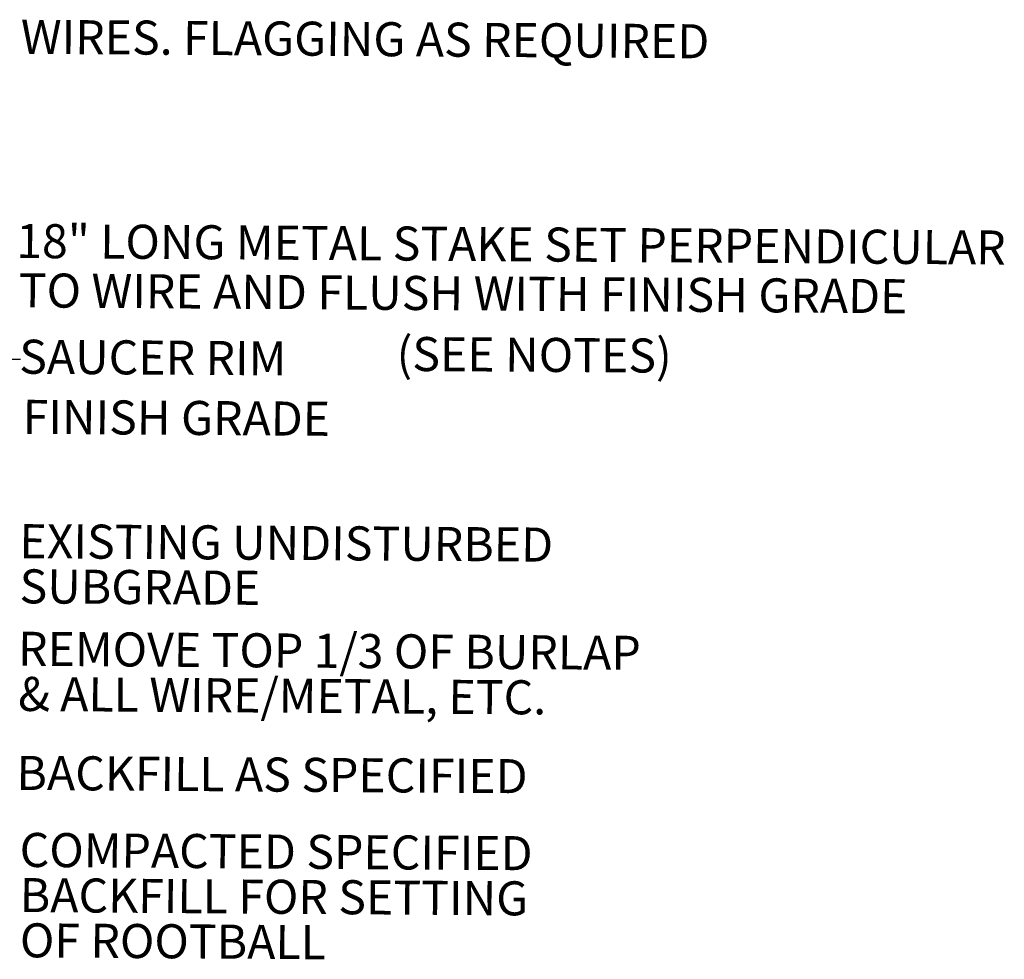
# Paper-space layout 'Landscape Notes and Details (4)' of a CAD drawing. Units: inches. Extents: x 0.8 to 17.8, y -0.7 to 10.3.
# Drawn here: x 10.3 to 12.3, y 6.4 to 8.4 of the extents above; entities that cross this region are included whole.
import ezdxf

# ---------------------------------------------------------------- set-up
doc = ezdxf.new("R2010")
doc.units = ezdxf.units.IN
doc.header["$MEASUREMENT"] = 0
doc.layers.add('0-detail', color=7, linetype='Continuous')
doc.styles.add('ARIAL', font='ARIAL.TTF')

psp = doc.layouts.new('Landscape Notes and Details (4)')

# ---------------------------------------------------------------- linework, layer by layer
at = {"layer": '0-detail'}
psp.add_line((10.3266, 7.6721), (10.0683, 7.6714), dxfattribs=at)
psp.add_line((10.3266, 7.6721), (10.0683, 7.6714), dxfattribs=at)

# ---------------------------------------------------------------- texts
at = {"layer": '0-detail', "style": 'ARIAL'}
for s, height, p in [('WIRES. FLAGGING AS REQUIRED', 0.069886, (10.3273, 8.2992)), ('18" LONG METAL STAKE SET PERPENDICULAR', 0.069886, (10.3179, 7.8802)), ('TO WIRE AND FLUSH WITH FINISH GRADE', 0.069886, (10.3232, 7.7789)), ('(SEE NOTES)', 0.069886, (11.0987, 7.6485)), ('SAUCER RIM', 0.06989, (10.3241, 7.6428)), ('FINISH GRADE', 0.069886, (10.3312, 7.5194)), ('EXISTING UNDISTURBED', 0.069886, (10.3245, 7.2643)), ('SUBGRADE', 0.06989, (10.3248, 7.1716)), ('REMOVE TOP 1/3 OF BURLAP', 0.069886, (10.3217, 7.0435)), ('& ALL WIRE/METAL, ETC.', 0.069886, (10.322, 6.9508)), ('BACKFILL AS SPECIFIED', 0.069886, (10.3184, 6.7888)), ('COMPACTED SPECIFIED', 0.069886, (10.325, 6.6308)), ('BACKFILL FOR SETTING', 0.069886, (10.3252, 6.5381)), ('OF ROOTBALL', 0.069886, (10.3255, 6.4453))]:
    psp.add_text(s, height=height, rotation=359.6155, dxfattribs=at).set_placement(p)

doc.saveas('drawing.dxf')
